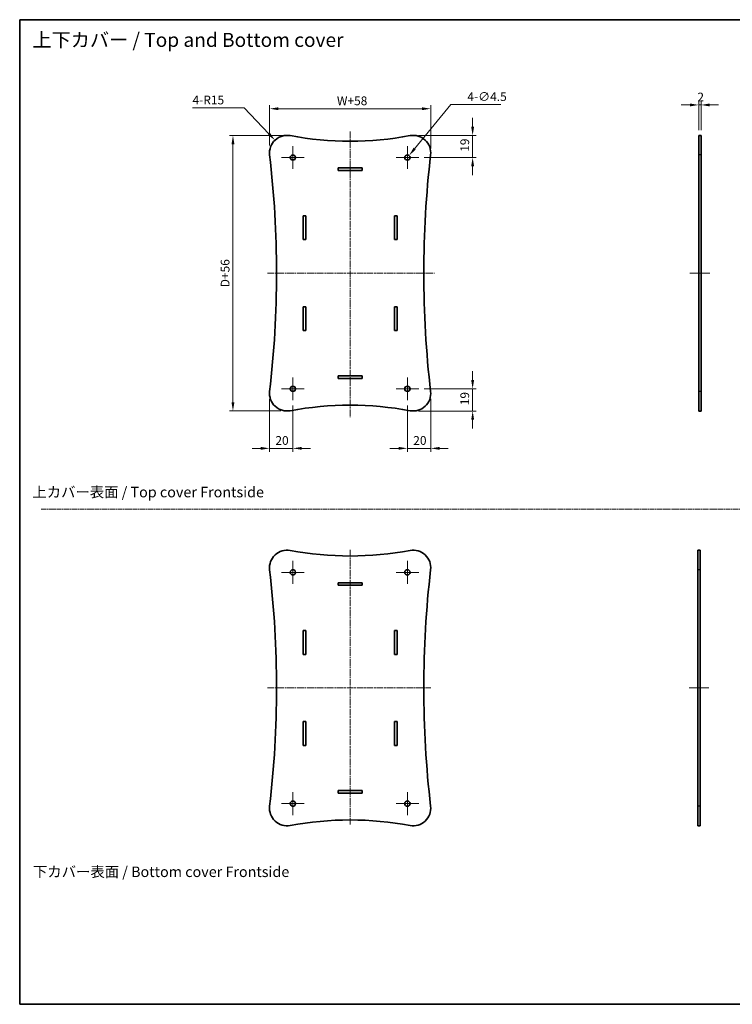
# Model space of a CAD drawing. Units: millimetres. Extents: x 0 to 3364, y 0 to 843.
# Drawn here: x 1193 to 1803, y 0 to 843 of the extents above; entities that cross this region are included whole.
import ezdxf

# ---------------------------------------------------------------- set-up
doc = ezdxf.new("R2010")
doc.units = ezdxf.units.MM
doc.linetypes.add('CHAIN', pattern=[0.35429999999999995, 0.2362, -0.0295, 0.0591, -0.0295])
doc.layers.get('Defpoints').update_dxf_attribs({"lineweight": 25})
for name, color, linetype, lineweight in [('Border (ISO)', 7, 'Continuous', 35), ('Center Mark (ISO)', 131, 'Continuous', 18), ('Centerline (ISO)', 131, 'Continuous', 18), ('Dimension (ISO)', 7, 'Continuous', 18), ('Dimension (ISO) @ 1', 7, 'Continuous', 18), ('Sketch Geometry (ISO)', 7, 'Continuous', 18), ('Symbol (ISO)', 7, 'Continuous', 18), ('Visible (ISO)', 7, 'Continuous', 35), ('Visible Narrow (ISO)', 7, 'Continuous', 25)]:
    doc.layers.add(name, color=color, linetype=linetype, lineweight=lineweight)
doc.styles.add('Note Text (TK)', font='MS PGothic.ttf')
doc.dimstyles.new('Default - Method 1b (TK)', dxfattribs={"dimtxt": 2.5, "dimasz": 2.5, "dimexe": 1, "dimexo": 1.499999999999999, "dimgap": 1, "dimtad": 1, "dimtoh": 1, "dimrnd": 1e-08, "dimdsep": 46, "dimtxsty": 'Note Text (TK)', "dimcen": 0.09, "dimdle": 5, "dimclrd": 100, "dimclre": 100, "dimclrt": 7, "dimadec": 1, "dimazin": 1, "dimtfac": 1, "dimtmove": 0, "dimatfit": 3, "dimfxl": 1, "dimtolj": 1, "dimlwd": -1, "dimlwe": -1, "dimarcsym": 0})

# ---------------------------------------------------------------- blocks, each defined once
blk = doc.blocks.new('図面枠 tk図枠')
at = {"layer": 'Border (ISO)'}
for p, q in [((14.49999999999999, 289), (405.4999999999999, 289)), ((14.49999999999999, 289), (14.50000000000001, 8.000000000000007)), ((14.50000000000001, 8.000000000000007), (405.4999999999999, 8.000000000000007))]:
    blk.add_line(p, q, dxfattribs=at)
blk = doc.blocks.new('*D34')
at = {"layer": 'Defpoints', "color": 0}
for p in [(1544.791079892896, 766.7690673123452), (1406.920568979009, 730.7690673123452), (1544.791079892896, 728.179890608738)]:
    blk.add_point(p, dxfattribs=at)
at = {"layer": 'Dimension (ISO)', "color": 100}
for p, q in [((1406.920568979009, 735.2690673123453), (1406.920568979009, 769.7690673123452)), ((1544.791079892896, 732.679890608738), (1544.791079892896, 769.7690673123452)), ((1414.420568979009, 766.7690673123452), (1537.291079892896, 766.7690673123452))]:
    blk.add_line(p, q, dxfattribs=at)
for points in [[(1414.420568979009, 768.0190673123452), (1414.420568979009, 765.5190673123452), (1406.920568979009, 766.7690673123452)], [(1537.291079892896, 768.0190673123452), (1537.291079892896, 765.5190673123452), (1544.791079892896, 766.7690673123452)]]:
    blk.add_solid(points, dxfattribs=at)
at = {"layer": 'Dimension (ISO)', "color": 7, "insert": (1462.219460799589, 773.5190673123452), "char_height": 7.5, "attachment_point": 4, "style": 'Note Text (TK)'}
blk.add_mtext('\\A1; \\fＭＳ Ｐゴシック|b0|i0;W+58', dxfattribs=at)
blk = doc.blocks.new('*D35')
at = {"layer": 'Defpoints', "color": 0}
for p in [(1423.61632255476, 743.855388893975), (1375.513186799177, 507.9848779800875), (1421.027145851153, 507.9848779800876)]:
    blk.add_point(p, dxfattribs=at)
at = {"layer": 'Dimension (ISO)', "color": 100}
for p, q in [((1419.11632255476, 743.855388893975), (1372.513186799176, 743.855388893975)), ((1375.513186799176, 736.355388893975), (1375.513186799176, 515.4848779800876)), ((1416.527145851152, 507.9848779800876), (1372.513186799176, 507.9848779800875))]:
    blk.add_line(p, q, dxfattribs=at)
for points in [[(1374.263186799176, 736.355388893975), (1376.763186799176, 736.355388893975), (1375.513186799176, 743.855388893975)], [(1374.263186799176, 515.4848779800876), (1376.763186799176, 515.4848779800876), (1375.513186799177, 507.9848779800875)]]:
    blk.add_solid(points, dxfattribs=at)
at = {"layer": 'Dimension (ISO)', "color": 7, "insert": (1368.763186799176, 611.6098280843416), "char_height": 7.5, "attachment_point": 4, "rotation": 90, "style": 'Note Text (TK)'}
blk.add_mtext('\\A1; \\fＭＳ Ｐゴシック|b0|i0;D+56', dxfattribs=at)
blk = doc.blocks.new('*D36')
at = {"layer": 'Defpoints', "color": 0}
for p in [(1411.464143951786, 739.8239101285715), (1421.811606557699, 728.9643513152848)]:
    blk.add_point(p, dxfattribs=at)
at = {"layer": 'Dimension (ISO)', "color": 100}
for p, q in [((1340.897705160599, 767.4978861704552), (1385.095169191968, 767.4978861704553)), ((1385.095169191968, 767.4978861704553), (1406.29041264883, 745.2536895352148))]:
    blk.add_line(p, q, dxfattribs=at)
blk.add_solid([(1407.19537588327, 746.1159780857074), (1405.385449414389, 744.3914009847219), (1411.464143951786, 739.8239101285715)], dxfattribs=at)
at = {"layer": 'Dimension (ISO)', "color": 7, "insert": (1340.897705160599, 774.2478861704552), "char_height": 7.5, "attachment_point": 4, "style": 'Note Text (TK)'}
blk.add_mtext('\\A1;\\fＭＳ Ｐゴシック|b0|i0;4-R15', dxfattribs=at)
blk = doc.blocks.new('*D37')
at = {"layer": 'Defpoints', "color": 0}
for p in [(1526.234267199189, 726.7074912118954), (1523.388945916209, 723.2212114186738)]:
    blk.add_point(p, dxfattribs=at)
at = {"layer": 'Dimension (ISO)', "color": 100}
for p, q in [((1561.885061276354, 770.3892517733389), (1530.976469337489, 732.5179575339307)), ((1604.703014082659, 770.389251773339), (1561.885061276354, 770.3892517733389)), ((1524.811606557699, 724.6943513152846), (1524.811606557699, 725.2343513152849)), ((1524.541606557699, 724.9643513152848), (1525.081606557699, 724.964351315285))]:
    blk.add_line(p, q, dxfattribs=at)
blk.add_solid([(1530.008058283816, 733.3083245569806), (1531.944880391161, 731.7275905108806), (1526.234267199189, 726.7074912118954)], dxfattribs=at)
at = {"layer": 'Dimension (ISO)', "color": 7, "insert": (1576.151877719023, 777.1392517733389), "char_height": 7.5, "attachment_point": 4, "style": 'Note Text (TK)'}
blk.add_mtext('\\A1;\\fＭＳ Ｐゴシック|b0|i0;4-∅4.5', dxfattribs=at)
blk = doc.blocks.new('*D38')
at = {"layer": 'Defpoints', "color": 0}
for p in [(1776.13837757938, 770.0141676133621), (1774.138377579378, 743.9643513152848), (1776.13837757938, 743.9643513152848)]:
    blk.add_point(p, dxfattribs=at)
at = {"layer": 'Dimension (ISO)', "color": 100}
for p, q in [((1766.638377579377, 770.0141676133621), (1759.138377579377, 770.0141676133621)), ((1774.138377579378, 748.4643513152848), (1774.138377579378, 773.0141676133621)), ((1774.138377579378, 770.0141676133621), (1776.13837757938, 770.0141676133621)), ((1776.13837757938, 748.4643513152848), (1776.13837757938, 773.0141676133621)), ((1783.63837757938, 770.0141676133621), (1791.13837757938, 770.0141676133621))]:
    blk.add_line(p, q, dxfattribs=at)
for points in [[(1766.638377579377, 771.2641676133621), (1766.638377579377, 768.7641676133621), (1774.138377579378, 770.0141676133621)], [(1783.63837757938, 771.2641676133621), (1783.63837757938, 768.7641676133621), (1776.13837757938, 770.0141676133621)]]:
    blk.add_solid(points, dxfattribs=at)
at = {"layer": 'Dimension (ISO)', "color": 7, "insert": (1772.965082124833, 776.7641676133621), "char_height": 7.5, "attachment_point": 4, "style": 'Note Text (TK)'}
blk.add_mtext('\\A1;2', dxfattribs=at)
blk = doc.blocks.new('*D27')
at = {"layer": 'Defpoints', "color": 0}
for p in [(1529.811606557699, 743.9643513152851), (1534.561606557699, 724.964351315285), (1580.644429044545, 724.964351315285)]:
    blk.add_point(p, dxfattribs=at)
at = {"layer": 'Dimension (ISO)', "color": 100}
for p, q in [((1580.644429044545, 751.464351315285), (1580.644429044545, 758.964351315285)), ((1534.3116065577, 743.9643513152851), (1583.644429044545, 743.9643513152851)), ((1580.644429044545, 743.9643513152851), (1580.644429044545, 724.964351315285)), ((1539.0616065577, 724.964351315285), (1583.644429044545, 724.964351315285)), ((1580.644429044545, 717.464351315285), (1580.644429044545, 709.964351315285))]:
    blk.add_line(p, q, dxfattribs=at)
for points in [[(1579.394429044545, 751.464351315285), (1581.894429044545, 751.464351315285), (1580.644429044545, 743.9643513152851)], [(1579.394429044545, 717.464351315285), (1581.894429044545, 717.464351315285), (1580.644429044545, 724.964351315285)]]:
    blk.add_solid(points, dxfattribs=at)
at = {"layer": 'Dimension (ISO)', "color": 7, "insert": (1573.894429044545, 729.8833854061935), "char_height": 7.5, "attachment_point": 4, "rotation": 90, "style": 'Note Text (TK)'}
blk.add_mtext('\\A1;19', dxfattribs=at)
blk = doc.blocks.new('*D31')
at = {"layer": 'Defpoints', "color": 0}
for p in [(1406.811606557699, 522.9643513152845), (1426.811606557699, 517.2143513152845), (1426.811606557699, 476.0002697884074)]:
    blk.add_point(p, dxfattribs=at)
at = {"layer": 'Dimension (ISO)', "color": 100}
for p, q in [((1406.811606557699, 518.4643513152845), (1406.811606557699, 473.0002697884073)), ((1426.811606557699, 512.7143513152845), (1426.811606557699, 473.0002697884073)), ((1399.311606557699, 476.0002697884074), (1391.811606557699, 476.0002697884074)), ((1406.811606557699, 476.0002697884074), (1426.811606557699, 476.0002697884074)), ((1434.311606557699, 476.0002697884074), (1441.811606557699, 476.0002697884074))]:
    blk.add_line(p, q, dxfattribs=at)
for points in [[(1399.311606557699, 477.2502697884074), (1399.311606557699, 474.7502697884073), (1406.811606557699, 476.0002697884074)], [(1434.311606557699, 477.2502697884074), (1434.311606557699, 474.7502697884073), (1426.811606557699, 476.0002697884074)]]:
    blk.add_solid(points, dxfattribs=at)
at = {"layer": 'Dimension (ISO)', "color": 7, "insert": (1411.825811103154, 482.7502697884074), "char_height": 7.5, "attachment_point": 4, "style": 'Note Text (TK)'}
blk.add_mtext('\\A1;20', dxfattribs=at)
blk = doc.blocks.new('*D32')
at = {"layer": 'Defpoints', "color": 0}
for p in [(1544.811606557699, 522.9643513152847), (1524.811606557699, 517.2143513152845), (1524.811606557699, 476.0002697884074)]:
    blk.add_point(p, dxfattribs=at)
at = {"layer": 'Dimension (ISO)', "color": 100}
for p, q in [((1544.811606557699, 518.4643513152847), (1544.811606557699, 473.0002697884073)), ((1524.811606557699, 512.7143513152845), (1524.811606557699, 473.0002697884073)), ((1517.311606557699, 476.0002697884074), (1509.811606557699, 476.0002697884074)), ((1544.811606557699, 476.0002697884074), (1524.811606557699, 476.0002697884074)), ((1552.311606557699, 476.0002697884074), (1559.811606557699, 476.0002697884074))]:
    blk.add_line(p, q, dxfattribs=at)
for points in [[(1517.311606557699, 477.2502697884074), (1517.311606557699, 474.7502697884073), (1524.811606557699, 476.0002697884074)], [(1552.311606557699, 477.2502697884074), (1552.311606557699, 474.7502697884073), (1544.811606557699, 476.0002697884074)]]:
    blk.add_solid(points, dxfattribs=at)
at = {"layer": 'Dimension (ISO)', "color": 7, "insert": (1529.825811103154, 482.7502697884074), "char_height": 7.5, "attachment_point": 4, "style": 'Note Text (TK)'}
blk.add_mtext('\\A1;20', dxfattribs=at)
blk = doc.blocks.new('*D33')
at = {"layer": 'Defpoints', "color": 0}
for p in [(1534.561606557699, 526.9643513152848), (1580.644429044545, 526.9643513152848), (1529.811606557699, 507.9643513152849)]:
    blk.add_point(p, dxfattribs=at)
at = {"layer": 'Dimension (ISO)', "color": 100}
for p, q in [((1580.644429044545, 534.4643513152848), (1580.644429044545, 541.9643513152847)), ((1539.0616065577, 526.9643513152848), (1583.644429044545, 526.9643513152848)), ((1580.644429044545, 507.9643513152849), (1580.644429044545, 526.9643513152848)), ((1534.3116065577, 507.9643513152849), (1583.644429044545, 507.9643513152849)), ((1580.644429044545, 500.4643513152849), (1580.644429044545, 492.9643513152849))]:
    blk.add_line(p, q, dxfattribs=at)
for points in [[(1579.394429044545, 534.4643513152848), (1581.894429044545, 534.4643513152848), (1580.644429044545, 526.9643513152848)], [(1579.394429044545, 500.4643513152849), (1581.894429044545, 500.4643513152849), (1580.644429044545, 507.9643513152849)]]:
    blk.add_solid(points, dxfattribs=at)
at = {"layer": 'Dimension (ISO)', "color": 7, "insert": (1573.894429044545, 512.8833854061934), "char_height": 7.5, "attachment_point": 4, "rotation": 90, "style": 'Note Text (TK)'}
blk.add_mtext('\\A1;19', dxfattribs=at)

msp = doc.modelspace()

# ---------------------------------------------------------------- linework, layer by layer
at = {"layer": 'Center Mark (ISO)', "linetype": 'CHAIN', "ltscale": 7.222748279571533}
for p, q in [((1426.811606557699, 734.7143513152848), (1426.811606557699, 715.2143513152848)), ((1524.811606557699, 734.7143513152848), (1524.811606557699, 715.2143513152848)), ((1436.561606557699, 724.9643513152848), (1417.061606557699, 724.9643513152848)), ((1534.561606557699, 724.9643513152848), (1515.061606557699, 724.9643513152848)), ((1426.811606557699, 536.7143513152845), (1426.811606557699, 517.2143513152845)), ((1524.811606557699, 536.7143513152845), (1524.811606557699, 517.2143513152845)), ((1436.561606557699, 526.9643513152845), (1417.061606557699, 526.9643513152845)), ((1534.561606557699, 526.9643513152845), (1515.061606557699, 526.9643513152845)), ((1426.81160655759, 379.5760715408168), (1426.81160655759, 360.0760715408169)), ((1524.81160655759, 379.5760715408168), (1524.81160655759, 360.0760715408169)), ((1436.56160655759, 369.8260715408169), (1417.06160655759, 369.8260715408169)), ((1534.56160655759, 369.8260715408169), (1515.06160655759, 369.8260715408169)), ((1426.81160655759, 181.5760715408166), (1426.81160655759, 162.0760715408166)), ((1524.81160655759, 181.5760715408167), (1524.81160655759, 162.0760715408167)), ((1436.56160655759, 171.8260715408166), (1417.06160655759, 171.8260715408166)), ((1534.56160655759, 171.8260715408167), (1515.06160655759, 171.8260715408167))]:
    msp.add_line(p, q, dxfattribs=at)
at = {"layer": 'Centerline (ISO)', "linetype": 'CHAIN', "ltscale": 23.99096870422363}
for p, q in [((1475.811606557699, 747.3520363542548), (1475.811606557699, 502.6173586728721)), ((1404.936647924265, 625.9643513152846), (1547.994513219282, 625.9643513152846)), ((1475.81160655759, 389.007747876167), (1475.81160655759, 153.6319563868908)), ((1404.933578816544, 270.8260715408168), (1544.912723911525, 270.8260715408167))]:
    msp.add_line(p, q, dxfattribs=at)
at = {"layer": 'Centerline (ISO)', "linetype": 'CHAIN', "ltscale": 6.296741962432861}
for p, q in [((1766.638377579382, 625.9643513152857), (1783.638377579382, 625.9643513152838)), ((1765.900794780574, 270.8260715408174), (1782.900794780574, 270.8260715408164))]:
    msp.add_line(p, q, dxfattribs=at)
at = {"layer": 'Sketch Geometry (ISO)', "color": 4, "linetype": 'CHAIN', "ltscale": 18.36230087280273}
msp.add_line((1211.51261820971, 423.9855321582661), (2343.515442057491, 423.9855321582661), dxfattribs=at)
at = {"layer": 'Visible (ISO)'}
for p, q in [((1774.138377579382, 727.2226885628189), (1774.138377579378, 743.9643513152848)), ((1776.138377579378, 743.9643513152848), (1774.138377579378, 743.9643513152848)), ((1776.138377579378, 743.9643513152848), (1776.138377579382, 727.2226885628189)), ((1774.138377579382, 727.2226885628189), (1774.138377579382, 524.7060140677506)), ((1776.138377579382, 524.7060140677506), (1776.138377579382, 727.2226885628191)), ((1465.661606557699, 713.8643513152847), (1465.661606557699, 716.0643513152847)), ((1465.661606557699, 716.0643513152847), (1485.961606557699, 716.0643513152847)), ((1485.961606557699, 713.8643513152847), (1465.661606557699, 713.8643513152847)), ((1485.961606557699, 716.0643513152847), (1485.961606557699, 713.8643513152847)), ((1435.711606557699, 654.7643513152848), (1435.711606557699, 675.0643513152847)), ((1435.711606557699, 675.0643513152847), (1437.911606557699, 675.0643513152847)), ((1437.911606557699, 675.0643513152847), (1437.911606557699, 654.7643513152848)), ((1513.711606557699, 654.7643513152848), (1513.711606557699, 675.0643513152847)), ((1513.711606557699, 675.0643513152847), (1515.911606557699, 675.0643513152847)), ((1515.911606557699, 675.0643513152847), (1515.911606557699, 654.7643513152848)), ((1437.911606557699, 654.7643513152848), (1435.711606557699, 654.7643513152848)), ((1515.911606557699, 654.7643513152848), (1513.711606557699, 654.7643513152848)), ((1435.711606557699, 576.8643513152847), (1435.711606557699, 597.1643513152846)), ((1435.711606557699, 597.1643513152846), (1437.911606557699, 597.1643513152846)), ((1437.911606557699, 597.1643513152846), (1437.911606557699, 576.8643513152847)), ((1513.711606557699, 576.8643513152847), (1513.711606557699, 597.1643513152846)), ((1513.711606557699, 597.1643513152846), (1515.911606557699, 597.1643513152846)), ((1515.911606557699, 597.1643513152846), (1515.911606557699, 576.8643513152847)), ((1437.911606557699, 576.8643513152847), (1435.711606557699, 576.8643513152847)), ((1515.911606557699, 576.8643513152847), (1513.711606557699, 576.8643513152847)), ((1465.661606557699, 535.8643513152848), (1465.661606557699, 538.0643513152847)), ((1465.661606557699, 538.0643513152847), (1485.961606557699, 538.0643513152847)), ((1485.961606557699, 535.8643513152848), (1465.661606557699, 535.8643513152848)), ((1485.961606557699, 538.0643513152847), (1485.961606557699, 535.8643513152848)), ((1774.138377579378, 507.9643513152847), (1774.138377579382, 524.7060140677506)), ((1776.138377579382, 524.7060140677506), (1776.138377579378, 507.9643513152847)), ((1776.138377579378, 507.9643513152847), (1774.138377579378, 507.9643513152847)), ((1773.400794780574, 372.084408788351), (1773.40079478057, 388.8260715408169)), ((1775.40079478057, 388.8260715408169), (1773.40079478057, 388.8260715408169)), ((1775.40079478057, 388.8260715408169), (1775.400794780574, 372.084408788351)), ((1773.400794780575, 372.084408788351), (1773.400794780575, 169.5677342932828)), ((1775.400794780574, 169.5677342932827), (1775.400794780574, 372.0844087883513)), ((1465.66160655759, 358.7260715408169), (1465.66160655759, 360.9260715408168)), ((1465.66160655759, 360.9260715408168), (1485.96160655759, 360.9260715408168)), ((1485.96160655759, 358.7260715408169), (1465.66160655759, 358.7260715408169)), ((1485.96160655759, 360.9260715408168), (1485.96160655759, 358.7260715408169)), ((1435.71160655759, 299.6260715408168), (1435.71160655759, 319.9260715408168)), ((1435.71160655759, 319.9260715408168), (1437.91160655759, 319.9260715408168)), ((1437.91160655759, 319.9260715408168), (1437.91160655759, 299.6260715408168)), ((1513.71160655759, 299.6260715408168), (1513.71160655759, 319.9260715408168)), ((1513.71160655759, 319.9260715408168), (1515.91160655759, 319.9260715408168)), ((1515.91160655759, 319.9260715408168), (1515.91160655759, 299.6260715408168)), ((1437.91160655759, 299.6260715408168), (1435.71160655759, 299.6260715408168)), ((1515.91160655759, 299.6260715408168), (1513.71160655759, 299.6260715408168)), ((1435.71160655759, 221.7260715408167), (1435.71160655759, 242.0260715408168)), ((1435.71160655759, 242.0260715408168), (1437.91160655759, 242.0260715408168)), ((1437.91160655759, 242.0260715408168), (1437.91160655759, 221.7260715408167)), ((1513.71160655759, 221.7260715408167), (1513.71160655759, 242.0260715408168)), ((1513.71160655759, 242.0260715408168), (1515.91160655759, 242.0260715408168)), ((1515.91160655759, 242.0260715408168), (1515.91160655759, 221.7260715408167)), ((1437.91160655759, 221.7260715408167), (1435.71160655759, 221.7260715408167)), ((1515.91160655759, 221.7260715408167), (1513.71160655759, 221.7260715408167)), ((1465.66160655759, 180.7260715408168), (1465.66160655759, 182.9260715408168)), ((1465.66160655759, 182.9260715408168), (1485.96160655759, 182.9260715408168)), ((1485.96160655759, 180.7260715408168), (1465.66160655759, 180.7260715408168)), ((1485.96160655759, 182.9260715408168), (1485.96160655759, 180.7260715408168)), ((1773.40079478057, 152.8260715408167), (1773.400794780574, 169.5677342932827)), ((1775.400794780574, 169.5677342932827), (1775.40079478057, 152.8260715408167)), ((1775.40079478057, 152.8260715408167), (1773.40079478057, 152.8260715408167))]:
    msp.add_line(p, q, dxfattribs=at)
for centre in [(1426.811606557699, 724.9643513152848), (1524.811606557699, 724.9643513152848), (1426.811606557699, 526.9643513152845), (1524.811606557699, 526.9643513152845), (1426.81160655759, 369.8260715408169), (1524.81160655759, 369.8260715408169), (1426.81160655759, 171.8260715408166), (1524.81160655759, 171.8260715408167)]:
    msp.add_circle(centre, 2.25, dxfattribs=at)
for centre, radius, start, end in [((1421.811606557699, 728.9643513152848), 15.00000000000001, 79.41983758925959, 186.6677013230728), ((1475.811606557699, 1018.064351315286), 279.1000000000019, 259.4198375892595, 280.5801624107403), ((1529.811606557699, 728.9643513152848), 15, 353.3322986769271, 100.5801624107404), ((540.7282732243385, 625.964351315284), 872.0833333333608, 353.3322986769273, 6.667701323072649), ((2410.89493989106, 625.9643513152854), 872.0833333333601, 173.3322986769273, 186.6677013230726), ((1421.811606557699, 522.9643513152845), 15.00000000000002, 173.3322986769271, 280.5801624107403), ((1529.811606557699, 522.9643513152847), 15.00000000000001, 259.4198375892595, 6.667701323072856), ((1475.811606557699, 233.8643513152838), 279.1000000000007, 79.41983758925959, 100.5801624107404), ((1421.81160655759, 373.8260715408168), 15.00000000000001, 79.41983758925959, 186.6677013230728), ((1475.81160655759, 662.9260715408187), 279.1000000000019, 259.4198375892595, 280.5801624107403), ((1529.81160655759, 373.8260715408169), 15, 353.3322986769273, 100.5801624107404), ((540.7282732242293, 270.8260715408162), 872.0833333333608, 353.3322986769273, 6.667701323072649), ((2410.894939890951, 270.8260715408175), 872.0833333333601, 173.3322986769273, 186.6677013230726), ((1421.81160655759, 167.8260715408167), 15.00000000000002, 173.3322986769271, 280.5801624107403), ((1529.81160655759, 167.8260715408167), 15.00000000000001, 259.4198375892595, 6.667701323072856), ((1475.81160655759, -121.2739284591841), 279.1000000000007, 79.41983758925959, 100.5801624107404)]:
    msp.add_arc(centre, radius, start, end, dxfattribs=at)
at = {"layer": 'Visible Narrow (ISO)'}
for p, q in [((1776.138377579382, 727.2226885628189), (1774.138377579382, 727.2226885628189)), ((1776.138377579382, 524.7060140677506), (1774.138377579382, 524.7060140677506)), ((1775.400794780574, 372.084408788351), (1773.400794780575, 372.084408788351)), ((1775.400794780574, 169.5677342932827), (1773.400794780575, 169.5677342932827))]:
    msp.add_line(p, q, dxfattribs=at)

# ---------------------------------------------------------------- block references
at = {"xscale": 3, "yscale": 3, "zscale": 3}
msp.add_blockref('図面枠 tk図枠', (1149.5, -24.00000000000002), dxfattribs=at)

# ---------------------------------------------------------------- texts
at = {"layer": 'Symbol (ISO)', "color": 7, "attachment_point": 4, "line_spacing_factor": 1.5, "style": 'Note Text (TK)'}
for s, insert, char_height, width in [('\\fＭＳ Ｐゴシック|b0|i0;\\H12.0000;上下カバー / Top and Bottom cover', (1203.9714538241, 825.7102228771989), 12.00000017881393, 274.8070049285889), ('\\fＭＳ Ｐゴシック|b0|i0;\\H9.0000;上カバー表面 / Top cover Frontside', (1203.862057324719, 438.5533612173909), 9.000000357627869, 206.8947458267212), ('\\fＭＳ Ｐゴシック|b0|i0;\\H9.0000;下カバー表面 / Bottom cover Frontside', (1204.368906274664, 113.4688999048779), 9.000000357627869, 227.052640914917)]:
    msp.add_mtext(s, dxfattribs=dict(at, insert=insert, char_height=char_height, width=width))

# ---------------------------------------------------------------- dimensions: what is measured, and where the dimension line sits
at = {"layer": 'Dimension (ISO) @ 1', "color": 100}
for base, p1, p2, angle, text, picture, middle in [((1544.791079892896, 766.7690673123452), (1406.920568979009, 730.7690673123452), (1544.791079892896, 728.179890608738), 180, ' \\fＭＳ Ｐゴシック|b0|i0;W+58', '*D34', (1475.855824435953, 766.7690673123452)), ((1375.513186799177, 507.9848779800875), (1423.616322554759, 743.8553888939748), (1421.027145851152, 507.9848779800873), 90, ' \\fＭＳ Ｐゴシック|b0|i0;D+56', '*D35', (1375.513186799176, 624.6922144479781))]:
    dim = msp.add_linear_dim(base=base, p1=p1, p2=p2, angle=angle, text=text, dimstyle='Default - Method 1b (TK)', override={"dimscale": 1, "dimtxt": 7.5, "dimasz": 7.5, "dimexe": 3, "dimexo": 4.499999999999999, "dimgap": 3, "dimtoh": 0, "dimdec": 2, "dimcen": 0.27, "dimtol": 0, "dimlim": 0, "dimtp": 0, "dimtm": 0, "dimtdec": 2, "dimtix": 0, "dimtofl": 0, "dimtmove": 0, "dimatfit": 1}, dxfattribs=at)
    dim.commit()
    dim.dimension.update_dxf_attribs({"geometry": picture, "text_midpoint": middle, "dimtype": 128})
dim = msp.add_radius_dim(center=(1421.811606557699, 728.9643513152848), mpoint=(1411.464143951786, 739.8239101285715), text='\\fＭＳ Ｐゴシック|b0|i0;4-<>', dimstyle='Default - Method 1b (TK)', override={"dimscale": 1, "dimtxt": 7.5, "dimasz": 7.5, "dimexe": 3, "dimexo": 4.499999999999999, "dimgap": 3, "dimtih": 1, "dimdec": 2, "dimlfac": 1, "dimcen": 0, "dimtol": 0, "dimlim": 0, "dimtp": 0, "dimtm": 0, "dimtdec": 2, "dimtix": 0, "dimtofl": 0, "dimtmove": 0, "dimatfit": 3}, dxfattribs=at)
dim.commit()
dim.dimension.update_dxf_attribs({"geometry": '*D36', "text_midpoint": (1354.747136978781, 767.4978861704552), "dimtype": 132})
dim = msp.add_diameter_dim_2p(p1=(1523.388945916209, 723.2212114186738), p2=(1526.234267199189, 726.7074912118954), text='\\fＭＳ Ｐゴシック|b0|i0;4-<>', dimstyle='Default - Method 1b (TK)', override={"dimscale": 1, "dimtxt": 7.5, "dimasz": 7.5, "dimexe": 3, "dimexo": 4.499999999999999, "dimgap": 3, "dimtih": 1, "dimdec": 2, "dimlfac": 0.9999999999999747, "dimcen": 0.27, "dimtol": 0, "dimlim": 0, "dimtp": 0, "dimtm": 0, "dimtdec": 2, "dimtix": 0, "dimtofl": 0, "dimtmove": 0, "dimatfit": 3}, dxfattribs=at)
dim.commit()
dim.dimension.update_dxf_attribs({"geometry": '*D37', "text_midpoint": (1590.427445900841, 770.3892517733389), "dimtype": 131})
for base, p1, p2, angle, picture, middle in [((1776.13837757938, 770.0141676133621), (1774.138377579378, 743.9643513152848), (1776.13837757938, 743.9643513152848), 180, '*D38', (1775.138377579378, 770.0141676133621)), ((1580.644429044545, 724.964351315285), (1529.811606557699, 743.9643513152848), (1534.561606557699, 724.9643513152848), 90, '*D27', (1580.644429044545, 734.4643513152845)), ((1580.644429044545, 526.9643513152848), (1529.811606557699, 507.9643513152847), (1534.561606557699, 526.9643513152845), 90, '*D33', (1580.644429044545, 517.4643513152841)), ((1426.811606557699, 476.0002697884074), (1406.811606557699, 522.9643513152845), (1426.811606557699, 517.2143513152845), 180, '*D31', (1416.811606557699, 476.0002697884074)), ((1524.811606557699, 476.0002697884074), (1544.811606557699, 522.9643513152847), (1524.811606557699, 517.2143513152845), 180, '*D32', (1534.811606557699, 476.0002697884074))]:
    dim = msp.add_linear_dim(base=base, p1=p1, p2=p2, angle=angle, dimstyle='Default - Method 1b (TK)', override={"dimscale": 1, "dimtxt": 7.5, "dimasz": 7.5, "dimexe": 3, "dimexo": 4.499999999999999, "dimgap": 3, "dimtoh": 0, "dimdec": 2, "dimcen": 0.27, "dimtol": 0, "dimlim": 0, "dimtp": 0, "dimtm": 0, "dimtdec": 2, "dimtix": 0, "dimtofl": 1, "dimtmove": 0, "dimatfit": 1}, dxfattribs=at)
    dim.commit()
    dim.dimension.update_dxf_attribs({"geometry": picture, "text_midpoint": middle, "dimtype": 128})

doc.saveas('drawing.dxf')
